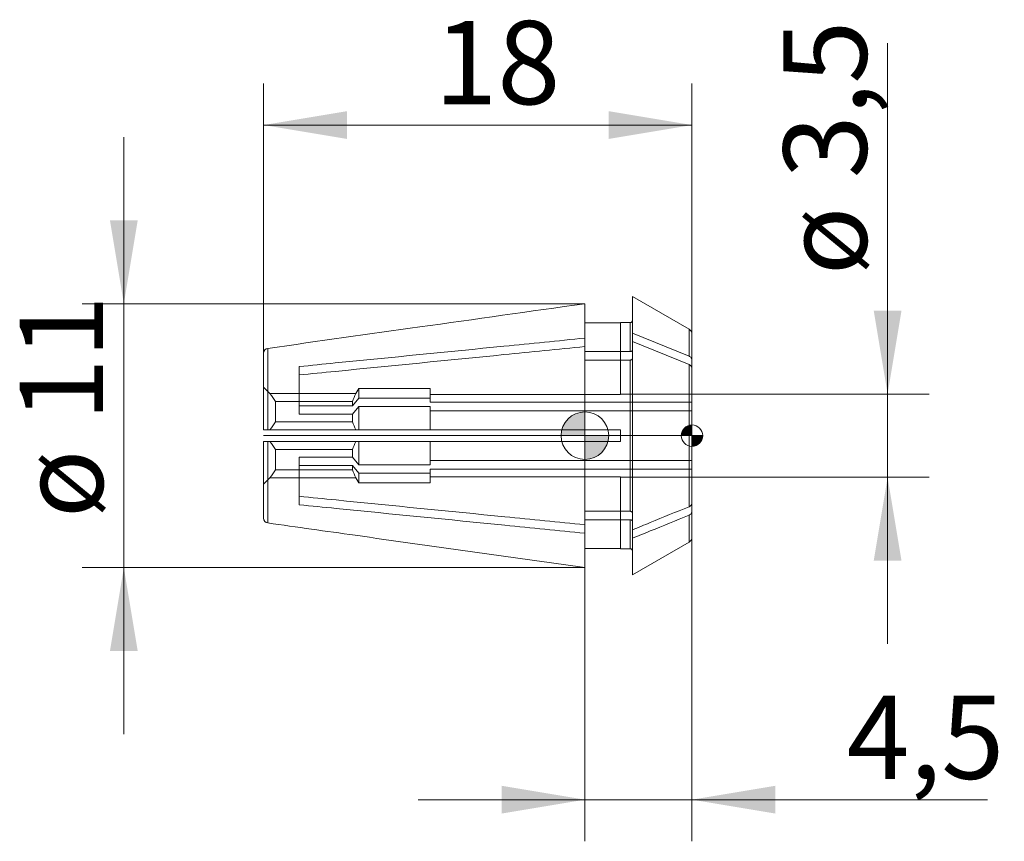
# Model space of a CAD drawing. Units: millimetres. Extents: x -23.7 to 17.6, y -17 to 17.5.
import ezdxf
from ezdxf.enums import TextEntityAlignment as Align
from ezdxf.lldxf.tags import DXFTag

# ---------------------------------------------------------------- set-up
doc = ezdxf.new("R2010")
doc.units = ezdxf.units.MM
for name, color, linetype, lineweight in [('SK1', 4, 'Continuous', 18), ('SK2', 7, 'Continuous', 15), ('SK3', 1, 'HIDDEN2', 15), ('SK4', 2, 'Continuous', 13)]:
    doc.layers.add(name, color=color, linetype=linetype, lineweight=lineweight)
doc.styles.add('SEACAD_Solid_Edge_ISO', font='seiso.ttf')
tags = doc.linetypes.add('HIDDEN2', pattern=[4.7625, 3.175, -1.5875]).pattern_tags.tags
tags[6:7] = [DXFTag(74, 4), DXFTag(75, 0), DXFTag(340, '0'), DXFTag(46, 0.0), DXFTag(50, 0.0), DXFTag(44, 0.0), DXFTag(45, 0.0)]
tags[4:5] = [DXFTag(74, 4), DXFTag(75, 0), DXFTag(340, '0'), DXFTag(46, 0.0), DXFTag(50, 0.0), DXFTag(44, 0.0), DXFTag(45, 0.0)]
doc.dimstyles.new('DIN', dxfattribs={"dimtxt": 3.5, "dimasz": 3.5, "dimexe": 1.75, "dimexo": 0, "dimgap": 1.75, "dimtad": 1, "dimtxsty": 'SEACAD_Solid_Edge_ISO', "dimblk1": '_SE_FILLED', "dimblk2": '_SE_FILLED', "dimsah": 1, "dimcen": 1.75, "dimadec": 3, "dimazin": 0, "dimtfac": 1, "dimtmove": 0, "dimatfit": 3, "dimfxl": 1, "dimtolj": 1, "dimarcsym": 0})

# ---------------------------------------------------------------- blocks, each defined once
blk = doc.blocks.new('DMBLK173')
at = {"layer": 'SK2', "linetype": 'Continuous'}
for points in [[(-10, 13.633), (-13.5, 13.05), (-10, 12.467)], [(1, 13.633), (1, 12.467), (4.5, 13.05)]]:
    blk.add_hatch(color=136, dxfattribs=at).paths.add_polyline_path(points)
at = {"layer": 'SK2', "color": 136, "linetype": 'Continuous'}
for p, q in [((-13.5, 3.47), (-13.5, 14.8)), ((4.5, 4.262), (4.5, 14.8)), ((4.5, 13.05), (-13.5, 13.05))]:
    blk.add_line(p, q, dxfattribs=at)
at = {"layer": 'SK2', "color": 136, "linetype": 'Continuous', "style": 'SEACAD_Solid_Edge_ISO'}
blk.add_text('18', height=3.5, dxfattribs=at).set_placement((-6.33, 17.425), align=Align.TOP_LEFT)
blk = doc.blocks.new('_SE_FILLED')
at = {"color": 0}
blk.add_line((0, 0), (-1, 0), dxfattribs=at)
blk.add_solid([(0, 0), (-1, -0.1665), (-1, 0.1665), (0, 0)], dxfattribs=at)
blk = doc.blocks.new('DMBLK174')
at = {"layer": 'SK2', "linetype": 'Continuous'}
for points in [[(-3.5, -15.877), (0, -15.294), (-3.5, -14.71)], [(8, -15.877), (8, -14.71), (4.5, -15.294)]]:
    blk.add_hatch(color=136, dxfattribs=at).paths.add_polyline_path(points)
at = {"layer": 'SK2', "color": 136, "linetype": 'Continuous'}
for p, q in [((4.5, -4.262), (4.5, -17.044)), ((0, -5.544), (0, -17.044)), ((-7, -15.294), (16.914, -15.294))]:
    blk.add_line(p, q, dxfattribs=at)
at = {"layer": 'SK2', "color": 136, "linetype": 'Continuous', "style": 'SEACAD_Solid_Edge_ISO'}
blk.add_text('4,5', height=3.5, dxfattribs=at).set_placement((10.996, -10.919), align=Align.TOP_LEFT)
blk = doc.blocks.new('Nullpunkt')
at = {"layer": 'SK2', "linetype": 'Continuous'}
h = blk.add_hatch(color=7, dxfattribs=at)
edge = h.paths.add_edge_path()
edge.add_line((-1, 0), (0, 0))
edge.add_line((0, 0), (0, 1))
edge.add_arc((0, 0), 1, 90, 180)
h = blk.add_hatch(color=7, dxfattribs=at)
edge = h.paths.add_edge_path()
edge.add_arc((0, 0), 1, 270, 360)
edge.add_line((1, 0), (0, 0))
edge.add_line((0, 0), (0, -1))
at = {"layer": 'SK1', "linetype": 'Continuous'}
for p, q in [((0, 1), (0, -1)), ((-1, 0), (1, 0))]:
    blk.add_line(p, q, dxfattribs=at)
blk.add_point((0, 0), dxfattribs=at)
blk.add_point((0, 0), dxfattribs=at)
at = {"layer": 'SK2', "color": 7, "linetype": 'Continuous'}
blk.add_circle((0, 0), 1, dxfattribs=at)
blk = doc.blocks.new('Einfügepunkt')
at = {"layer": 'SK2', "linetype": 'Continuous'}
h = blk.add_hatch(color=7, dxfattribs=at)
edge = h.paths.add_edge_path()
edge.add_line((-0.45, 0), (0, 0))
edge.add_line((0, 0), (0, 0.45))
edge.add_arc((0, 0), 0.45, 90, 180)
h = blk.add_hatch(color=7, dxfattribs=at)
edge = h.paths.add_edge_path()
edge.add_arc((0, 0), 0.45, 270, 360)
edge.add_line((0.45, 0), (0, 0))
edge.add_line((0, 0), (0, -0.45))
at = {"layer": 'SK1', "linetype": 'Continuous'}
for p, q in [((0, 0.45), (0, -0.45)), ((-0.45, 0), (0.45, 0))]:
    blk.add_line(p, q, dxfattribs=at)
at = {"layer": 'SK2', "color": 7, "linetype": 'Continuous'}
blk.add_circle((0, 0), 0.45, dxfattribs=at)
blk.add_point((0, 0), dxfattribs=at)
blk.add_point((0, 0), dxfattribs=at)
blk = doc.blocks.new('DMBLK175')
at = {"layer": 'SK2', "linetype": 'Continuous'}
for points in [[(13.302, 5.25), (12.136, 5.25), (12.719, 1.75)], [(13.302, -5.25), (12.719, -1.75), (12.136, -5.25)]]:
    blk.add_hatch(color=136, dxfattribs=at).paths.add_polyline_path(points)
at = {"layer": 'SK2', "color": 136, "linetype": 'Continuous'}
for p, q in [((12.719, -8.75), (12.719, 16.493)), ((4.5, 1.75), (14.469, 1.75)), ((4.5, -1.75), (14.469, -1.75))]:
    blk.add_line(p, q, dxfattribs=at)
at = {"layer": 'SK2', "color": 136, "linetype": 'Continuous', "style": 'SEACAD_Solid_Edge_ISO'}
for s, p in [('3,5', (8.344, 10.813)), ('ø', (8.344, 6.74))]:
    blk.add_text(s, height=3.5, rotation=90, dxfattribs=at).set_placement(p, align=Align.TOP_LEFT)
blk = doc.blocks.new('DMBLK176')
at = {"layer": 'SK2', "linetype": 'Continuous'}
for points in [[(-19.956, 9.044), (-19.373, 5.544), (-18.79, 9.044)], [(-19.956, -9.044), (-18.79, -9.044), (-19.373, -5.544)]]:
    blk.add_hatch(color=136, dxfattribs=at).paths.add_polyline_path(points)
at = {"layer": 'SK2', "color": 136, "linetype": 'Continuous'}
for p, q in [((-19.373, 12.544), (-19.373, -12.544)), ((0, 5.544), (-21.123, 5.544)), ((0, -5.544), (-21.123, -5.544))]:
    blk.add_line(p, q, dxfattribs=at)
at = {"layer": 'SK2', "color": 136, "linetype": 'Continuous', "style": 'SEACAD_Solid_Edge_ISO'}
for s, p in [('11', (-23.748, 0.605)), ('ø', (-23.748, -3.468))]:
    blk.add_text(s, height=3.5, rotation=90, dxfattribs=at).set_placement(p, align=Align.TOP_LEFT)

msp = doc.modelspace()

# ---------------------------------------------------------------- linework, layer by layer
at = {"layer": 'SK1', "linetype": 'Continuous'}
for p, q in [((2, 4.31), (2, 5.85)), ((4.375, 4.479), (2, 5.85)), ((0, 4.097), (0, 5.544)), ((0, 4.743), (1.5, 4.743)), ((1.5, 4.75), (1.5, 4.743)), ((1.9, 4.75), (1.5, 4.75)), ((1.9, 4.75), (1.9, 3.531)), ((4.375, 3.339), (2, 4.31)), ((2, 4.31), (2, 3.956)), ((4.375, 3.339), (4.375, 4.479)), ((4.5, 4.262), (4.5, 3.185)), ((0, 3.744), (0, 4.097)), ((0, 0.25), (0, 3.744)), ((4.375, 2.985), (2, 3.956)), ((2, -3.956), (2, 3.956)), ((-13.5, 0.25), (-13.5, 3.47)), ((-13.328, 3.668), (-13.328, 0.25)), ((1.9, 3.531), (0, 3.531)), ((-12, 2.903), (-12, 2.549)), ((1.9, 3.177), (0, 3.177)), ((1.9, -3.177), (1.9, 3.177)), ((4.375, -2.985), (4.375, 2.985)), ((4.5, 2.832), (4.5, 3.185)), ((4.5, 2.832), (4.5, -2.832)), ((-13.328, 0.25), (-13.5, 0.25)), ((-13.328, 0.25), (0, 0.25)), ((0, 0.25), (1.5, 0.25)), ((1.5, 0.25), (1.5, -0.25)), ((-13.5, -3.47), (-13.5, -0.25)), ((-13.328, -0.25), (-13.5, -0.25)), ((-13.328, -0.25), (-13.328, -3.668)), ((-13.328, -0.25), (0, -0.25)), ((0, -3.744), (0, -0.25)), ((0, -0.25), (1.5, -0.25)), ((-12, -2.549), (-12, -2.903)), ((4.5, -2.832), (4.5, -3.185)), ((1.9, -3.177), (0, -3.177)), ((4.5, -3.185), (4.5, -4.262)), ((1.9, -3.531), (0, -3.531)), ((1.9, -3.531), (1.9, -4.75)), ((4.375, -4.479), (4.375, -3.339)), ((0, -3.744), (0, -4.097)), ((0, -5.544), (0, -4.097)), ((2, -4.31), (2, -3.956)), ((2, -5.85), (2, -4.31)), ((2, -5.85), (4.375, -4.479)), ((1.5, -4.743), (0, -4.743)), ((1.5, -4.743), (1.5, -4.75)), ((1.5, -4.75), (1.9, -4.75))]:
    msp.add_line(p, q, dxfattribs=at)
for centre, radius, start, end in [((1.9, 4.85), 0.1, 270, 0), ((4.25, 4.262), 0.25, 0, 60), ((-13.3, 3.47), 0.2, 98.0794, 180.0595), ((-13.3, -3.47), 0.2, 179.9405, 261.9205), ((4.25, -4.262), 0.25, 300, 0), ((1.9, -4.85), 0.1, 0, 90)]:
    msp.add_arc(centre, radius, start, end, dxfattribs=at)
for points, knots in [([(-13.328, 3.668), (-11.197, 3.969), (-9.066, 4.269), (-6.936, 4.568), (-4.624, 4.894), (-2.312, 5.219), (0, 5.544)], [0, 0, 0, 0, 0.479606, 0.479606, 0.479606, 1, 1, 1, 1]), ([(0, 4.097), (-1.133, 3.984), (-2.267, 3.872), (-3.4, 3.759), (-5.762, 3.524), (-8.125, 3.289), (-10.487, 3.054), (-10.991, 3.003), (-11.496, 2.953), (-12, 2.903)], [0, 0, 0, 0, 0.283351, 0.283351, 0.283351, 0.873896, 0.873896, 0.873896, 1, 1, 1, 1]), ([(0, 3.744), (-1.133, 3.631), (-2.267, 3.518), (-3.4, 3.405), (-5.762, 3.17), (-8.125, 2.935), (-10.487, 2.7), (-10.991, 2.65), (-11.496, 2.6), (-12, 2.549)], [0, 0, 0, 0, 0.283351, 0.283351, 0.283351, 0.873896, 0.873896, 0.873896, 1, 1, 1, 1]), ([(2, 3.602), (2, 3.599), (2, 3.596), (1.999, 3.593), (1.998, 3.586), (1.995, 3.578), (1.99, 3.571), (1.985, 3.563), (1.978, 3.557), (1.97, 3.551), (1.962, 3.546), (1.953, 3.541), (1.943, 3.538), (1.936, 3.536), (1.93, 3.534), (1.923, 3.533), (1.915, 3.532), (1.908, 3.531), (1.9, 3.531)], [0, 0, 0, 0, 0.074666, 0.074666, 0.074666, 0.290024, 0.290024, 0.290024, 0.505334, 0.505334, 0.505334, 0.720429, 0.720429, 0.720429, 0.853849, 0.853849, 0.853849, 1, 1, 1, 1]), ([(4.375, 3.339), (4.413, 3.323), (4.445, 3.301), (4.488, 3.247), (4.5, 3.216), (4.5, 3.185)], [0, 0, 0, 0, 0.5, 0.5, 1, 1, 1, 1]), ([(2, 3.248), (2, 3.245), (2, 3.243), (1.999, 3.24), (1.998, 3.232), (1.995, 3.224), (1.99, 3.217), (1.985, 3.21), (1.978, 3.203), (1.97, 3.198), (1.962, 3.192), (1.953, 3.187), (1.943, 3.184), (1.936, 3.182), (1.93, 3.18), (1.923, 3.179), (1.915, 3.178), (1.908, 3.177), (1.9, 3.177)], [0, 0, 0, 0, 0.074666, 0.074666, 0.074666, 0.290024, 0.290024, 0.290024, 0.505334, 0.505334, 0.505334, 0.720429, 0.720429, 0.720429, 0.853849, 0.853849, 0.853849, 1, 1, 1, 1]), ([(4.375, 2.985), (4.413, 2.97), (4.445, 2.947), (4.488, 2.894), (4.5, 2.863), (4.5, 2.832)], [0, 0, 0, 0, 0.5, 0.5, 1, 1, 1, 1]), ([(0, -3.744), (-1.12, -3.632), (-2.241, -3.521), (-3.361, -3.409), (-5.726, -3.174), (-8.091, -2.939), (-10.456, -2.703), (-10.97, -2.652), (-11.485, -2.601), (-12, -2.549)], [0, 0, 0, 0, 0.280119, 0.280119, 0.280119, 0.871299, 0.871299, 0.871299, 1, 1, 1, 1]), ([(4.375, -2.985), (4.413, -2.97), (4.445, -2.947), (4.488, -2.894), (4.5, -2.863), (4.5, -2.832)], [0, 0, 0, 0, 0.5, 0.5, 1, 1, 1, 1]), ([(0, -4.097), (-1.12, -3.986), (-2.241, -3.874), (-3.361, -3.763), (-5.726, -3.528), (-8.091, -3.292), (-10.456, -3.057), (-10.97, -3.005), (-11.485, -2.954), (-12, -2.903)], [0, 0, 0, 0, 0.280119, 0.280119, 0.280119, 0.871299, 0.871299, 0.871299, 1, 1, 1, 1]), ([(2, -3.248), (2, -3.244), (2, -3.24), (1.999, -3.237), (1.998, -3.232), (1.996, -3.227), (1.993, -3.222), (1.989, -3.215), (1.983, -3.208), (1.976, -3.202), (1.968, -3.196), (1.96, -3.191), (1.95, -3.187), (1.94, -3.183), (1.929, -3.18), (1.918, -3.179), (1.912, -3.178), (1.906, -3.177), (1.9, -3.177)], [0, 0, 0, 0, 0.103661, 0.103661, 0.103661, 0.237618, 0.237618, 0.237618, 0.452685, 0.452685, 0.452685, 0.667765, 0.667765, 0.667765, 0.882637, 0.882637, 0.882637, 1, 1, 1, 1]), ([(4.375, -2.985), (3.832, -3.207), (3.289, -3.429), (2.746, -3.651), (2.497, -3.753), (2.249, -3.854), (2, -3.956)], [0, 0, 0, 0, 0.685887, 0.685887, 0.685887, 1, 1, 1, 1]), ([(4.375, -3.339), (4.413, -3.323), (4.445, -3.301), (4.488, -3.247), (4.5, -3.217), (4.5, -3.185)], [0, 0, 0, 0, 0.5, 0.5, 1, 1, 1, 1]), ([(0, -5.544), (-3.216, -5.092), (-6.432, -4.639), (-9.649, -4.187), (-10.875, -4.014), (-12.101, -3.841), (-13.328, -3.668)], [0, 0, 0, 0, 0.723947, 0.723947, 0.723947, 1, 1, 1, 1]), ([(2, -3.602), (2, -3.598), (2, -3.594), (1.999, -3.59), (1.998, -3.585), (1.996, -3.58), (1.993, -3.576), (1.989, -3.568), (1.983, -3.561), (1.976, -3.555), (1.968, -3.549), (1.96, -3.544), (1.95, -3.54), (1.94, -3.536), (1.929, -3.534), (1.918, -3.532), (1.912, -3.531), (1.906, -3.531), (1.9, -3.531)], [0, 0, 0, 0, 0.103661, 0.103661, 0.103661, 0.237618, 0.237618, 0.237618, 0.452685, 0.452685, 0.452685, 0.667765, 0.667765, 0.667765, 0.882637, 0.882637, 0.882637, 1, 1, 1, 1]), ([(4.375, -3.339), (3.832, -3.561), (3.289, -3.783), (2.746, -4.005), (2.497, -4.106), (2.249, -4.208), (2, -4.31)], [0, 0, 0, 0, 0.685887, 0.685887, 0.685887, 1, 1, 1, 1])]:
    msp.add_open_spline(points, degree=3, knots=knots, dxfattribs=at)
at = {"layer": 'SK3'}
for p, q in [((1.5, 4.743), (1.5, 1.732)), ((-12, 2.549), (-12, 0.905)), ((-13.5, 2.035), (-13.233, 1.765)), ((-9.625, 1.765), (-13.233, 1.765)), ((-9.625, 1.765), (-9.5, 1.984)), ((-9.5, 1.58), (-9.5, 1.984)), ((-9.5, 1.984), (-6.5, 1.984)), ((-6.5, 1.58), (-6.5, 1.984)), ((-6.5, 1.732), (1.5, 1.732)), ((4.5, 1.75), (1.5, 1.75)), ((-13, 0.576), (-13, 1.439)), ((-9.76, 1.439), (-13, 1.439)), ((-9.76, 1.258), (-12, 1.258)), ((-9.5, 1.58), (-9.76, 1.258)), ((-9.76, 1.258), (-9.76, 1.439)), ((-6.5, 1.58), (-9.5, 1.58)), ((-6.5, 1.402), (-6.5, 1.58)), ((4.5, 1.402), (-6.5, 1.402)), ((-9.76, 0.905), (-12, 0.905)), ((-9.5, 1.226), (-9.76, 0.905)), ((-9.76, 0.576), (-9.76, 0.905)), ((-6.5, 1.226), (-9.5, 1.226)), ((-9.5, 0.25), (-9.5, 1.226)), ((-6.5, 0.25), (-6.5, 1.226)), ((4.5, 1.048), (-6.5, 1.048)), ((-13, 0.576), (-9.76, 0.576)), ((-9.5, -1.226), (-9.5, -0.25)), ((-6.5, -1.226), (-6.5, -0.25)), ((-13, -1.439), (-13, -0.576)), ((-9.76, -0.576), (-13, -0.576)), ((-9.76, -0.905), (-9.76, -0.576)), ((-12, -2.549), (-12, -0.905)), ((-9.76, -0.905), (-12, -0.905)), ((-9.5, -1.226), (-9.76, -0.905)), ((-6.5, -1.226), (-9.5, -1.226)), ((4.5, -1.048), (-6.5, -1.048)), ((-13, -1.439), (-9.76, -1.439)), ((-9.76, -1.258), (-12, -1.258)), ((-9.76, -1.439), (-9.76, -1.258)), ((-9.5, -1.58), (-9.76, -1.258)), ((-9.5, -1.984), (-9.5, -1.58)), ((-6.5, -1.58), (-9.5, -1.58)), ((4.5, -1.402), (-6.5, -1.402)), ((-6.5, -1.402), (-6.5, -1.58)), ((-6.5, -1.984), (-6.5, -1.58)), ((-13.233, -1.765), (-13.5, -2.035)), ((-13.233, -1.765), (-9.625, -1.765)), ((-9.5, -1.984), (-9.625, -1.765)), ((-6.5, -1.984), (-9.5, -1.984)), ((1.5, -1.732), (-6.5, -1.732)), ((1.5, -1.732), (1.5, -4.743)), ((1.5, -1.75), (4.5, -1.75))]:
    msp.add_line(p, q, dxfattribs=at)
for centre, radius, start, end in [((-14.769, 0.423), 2.04, 29.8639, 41.1441), ((-7.452, 0.679), 2.43, 153.4484, 161.7799), ((-14.766, 1.59), 2.037, 318.8471, 330.1449), ((-7.449, 1.337), 2.433, 198.2249, 206.5467), ((-14.769, -1.592), 2.04, 29.8639, 41.1441), ((-7.452, -1.336), 2.43, 153.4484, 161.7799), ((-14.766, -0.425), 2.037, 318.8471, 330.1449), ((-7.449, -0.678), 2.433, 198.2249, 206.5467)]:
    msp.add_arc(centre, radius, start, end, dxfattribs=at)
at = {"layer": 'SK4', "linetype": 'Continuous'}
msp.add_line((4.5, 0), (-13.5, 0), dxfattribs=at)

# ---------------------------------------------------------------- block references
at = {"layer": 'SK2', "color": 7}
for name, p in [('Nullpunkt', (0, 0)), ('Einfügepunkt', (4.5, 0))]:
    msp.add_blockref(name, p, dxfattribs=at)

# ---------------------------------------------------------------- dimensions: what is measured, and where the dimension line sits
at = {"layer": 'SK2', "color": 136, "linetype": 'Continuous'}
for base, p1, p2, picture, middle in [((-13.5, 13.05), (4.5, 4.262), (-13.5, 3.47), 'DMBLK173', (-4.5, 13.05)), ((4.5, -15.294), (0, -5.544), (4.5, -3.185), 'DMBLK174', (9.771, -15.294))]:
    dim = msp.add_linear_dim(base=base, p1=p1, p2=p2, text='\\A1;<>', dimstyle='DIN', dxfattribs=at)
    dim.commit()
    dim.dimension.update_dxf_attribs({"geometry": picture, "text_midpoint": middle, "dimtype": 160})
dim = msp.add_linear_dim(base=(12.719, -1.75), p1=(4.5, -1.75), p2=(4.5, 1.75), angle=90, text='\\A1;ø <>', dimstyle='DIN', dxfattribs=at)
dim.commit()
dim.dimension.update_dxf_attribs({"geometry": 'DMBLK175', "text_midpoint": (12.719, 5.515), "dimtype": 161})
dim = msp.add_linear_dim(base=(-19.373, 5.544), p1=(0, 5.544), p2=(0, -5.544), angle=270, text='\\A1;ø <>', dimstyle='DIN', override={"dimdec": 0, "dimtdec": 0}, dxfattribs=at)
dim.commit()
dim.dimension.update_dxf_attribs({"geometry": 'DMBLK176', "text_midpoint": (-19.373, 0), "dimtype": 161})

doc.saveas('drawing.dxf')
